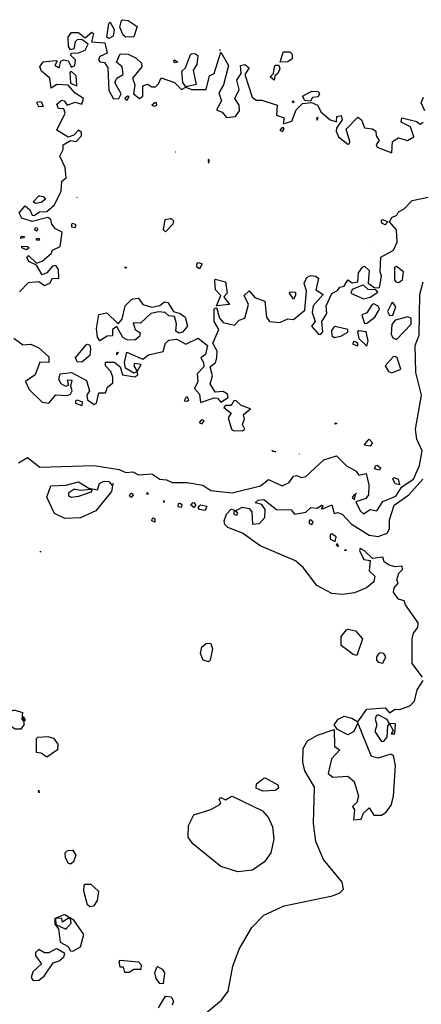
# Model space of a CAD drawing. Extents: x 525590 to 526505, y 3538777 to 3539763.
# Drawn here: x 526324 to 526364, y 3539179 to 3539277 of the extents above; entities that cross this region are included whole.
import ezdxf

# ---------------------------------------------------------------- set-up
doc = ezdxf.new("R2010")
doc.units = 0

msp = doc.modelspace()

# ---------------------------------------------------------------- linework, layer by layer
at = {"layer": 'Contours'}
for points in [[(526332.718, 3539276.538, 292), (526333.13, 3539275.839, 292), (526333.025, 3539275.165, 292), (526332.605, 3539274.938, 292), (526332.4, 3539275.053, 292), (526332.605, 3539276.421, 292), (526332.718, 3539276.538, 292)], [(526333.954, 3539276.797, 292), (526334.515, 3539276.719, 292), (526335.414, 3539276.127, 292), (526335.077, 3539275.099, 292), (526334.291, 3539275.07, 292), (526334.025, 3539275.278, 292), (526333.679, 3539276.064, 292), (526333.841, 3539276.713, 292), (526333.954, 3539276.797, 292)], [(526323.729, 3539249.794, 292), (526324.628, 3539250.74, 292), (526325.639, 3539250.821, 292), (526326.201, 3539250.417, 292), (526326.741, 3539250.672, 292), (526326.987, 3539251.161, 292), (526327.641, 3539251.121, 292), (526327.59, 3539252.02, 292), (526327.325, 3539252.401, 292), (526326.987, 3539252.356, 292), (526326.426, 3539251.674, 292), (526325.976, 3539251.473, 292), (526325.415, 3539252.454, 292), (526324.66, 3539252.807, 292), (526324.456, 3539253.256, 292), (526324.628, 3539253.391, 292), (526325.415, 3539252.654, 292), (526325.976, 3539252.858, 292), (526326.858, 3539253.593, 292), (526326.987, 3539253.951, 292), (526327.774, 3539254.304, 292), (526327.965, 3539255.728, 292), (526327.283, 3539256.065, 292), (526326.926, 3539256.514, 292), (526326.822, 3539256.964, 292), (526326.538, 3539257.183, 292), (526324.965, 3539256.794, 292), (526323.954, 3539257.11, 292), (526323.69, 3539257.638, 292), (526324.291, 3539258.325, 292), (526324.74, 3539257.949, 292), (526324.991, 3539257.413, 292), (526325.19, 3539257.382, 292), (526325.713, 3539257.75, 292), (526326.426, 3539257.786, 292), (526327.185, 3539258.424, 292), (526327.844, 3539259.773, 292), (526327.936, 3539260.784, 292), (526328.342, 3539261.121, 292), (526328.243, 3539262.132, 292), (526327.73, 3539263.256, 292), (526328.07, 3539263.93, 292), (526328.051, 3539264.379, 292), (526328.785, 3539264.811, 292), (526329.347, 3539264.708, 292), (526329.888, 3539265.278, 292), (526329.89, 3539265.615, 292), (526329.581, 3539265.84, 292), (526329.122, 3539265.337, 292), (526328.56, 3539265.154, 292), (526327.437, 3539265.838, 292), (526328.271, 3539267.525, 292), (526328.111, 3539267.944, 292), (526327.587, 3539267.975, 292), (526327.421, 3539268.424, 292), (526327.886, 3539268.819, 292), (526328.155, 3539268.761, 292), (526328.448, 3539268.335, 292), (526329.235, 3539268.601, 292), (526329.909, 3539268.434, 292), (526330.077, 3539268.986, 292), (526329.235, 3539269.519, 292), (526328.56, 3539270.319, 292), (526327.437, 3539270.371, 292), (526326.875, 3539270.02, 292), (526326.736, 3539271.008, 292), (526325.902, 3539271.682, 292), (526325.728, 3539272.132, 292), (526326.089, 3539272.603, 292), (526327.325, 3539272.754, 292), (526327.461, 3539272.694, 292), (526327.246, 3539272.244, 292), (526327.662, 3539272.028, 292), (526327.841, 3539272.694, 292), (526328.111, 3539272.806, 292), (526328.56, 3539272.701, 292), (526328.898, 3539272.097, 292), (526329.21, 3539272.244, 292), (526329.28, 3539272.806, 292), (526328.818, 3539273.255, 292), (526328.839, 3539273.48, 292), (526329.572, 3539273.497, 292), (526330.246, 3539273.764, 292), (526330.548, 3539274.379, 292), (526329.909, 3539274.849, 292), (526329.459, 3539274.789, 292), (526329.251, 3539274.604, 292), (526329.122, 3539273.891, 292), (526328.785, 3539273.818, 292), (526328.594, 3539274.154, 292), (526328.571, 3539275.053, 292), (526328.898, 3539275.526, 292), (526329.572, 3539275.538, 292), (526330.246, 3539275.003, 292), (526330.92, 3539275.576, 292), (526331.081, 3539275.39, 292), (526330.869, 3539274.604, 292), (526332.195, 3539274.491, 292), (526332.417, 3539273.48, 292), (526331.706, 3539273.159, 292), (526331.571, 3539272.806, 292), (526331.706, 3539272.614, 292), (526332.156, 3539272.553, 292), (526332.501, 3539272.019, 292), (526332.587, 3539269.772, 292), (526333.055, 3539268.959, 292), (526333.574, 3539268.986, 292), (526333.826, 3539269.435, 292), (526333.179, 3539270.559, 292), (526333.392, 3539271.001, 292), (526334.028, 3539271.345, 292), (526333.913, 3539272.132, 292), (526333.365, 3539272.581, 292), (526333.729, 3539273.404, 292), (526334.515, 3539273.369, 292), (526335.302, 3539272.994, 292), (526335.839, 3539272.469, 292), (526335.877, 3539272.132, 292), (526334.929, 3539271.008, 292), (526335.163, 3539270.334, 292), (526335.047, 3539269.435, 292), (526335.639, 3539268.967, 292), (526335.961, 3539269.21, 292), (526335.979, 3539270.222, 292), (526336.425, 3539270.41, 292), (526336.875, 3539270.142, 292), (526337.212, 3539270.154, 292), (526337.54, 3539270.446, 292), (526337.774, 3539271.034, 292), (526339.122, 3539270.558, 292), (526339.796, 3539269.884, 292), (526340.246, 3539270.104, 292), (526340.807, 3539269.884, 292), (526342.268, 3539269.884, 292), (526342.583, 3539271.233, 292), (526343.061, 3539271.458, 292), (526343.729, 3539273.577, 292), (526344.493, 3539272.244, 292), (526343.964, 3539270.334, 292), (526343.514, 3539269.548, 292), (526343.79, 3539268.761, 292), (526343.289, 3539267.862, 292), (526343.841, 3539267.612, 292), (526344.29, 3539267.094, 292), (526345.186, 3539267.188, 292), (526345.553, 3539267.75, 292), (526345.523, 3539268.312, 292), (526345.119, 3539268.986, 292), (526345.549, 3539269.885, 292), (526345.298, 3539270.783, 292), (526345.725, 3539271.458, 292), (526345.671, 3539272.244, 292), (526346.088, 3539272.357, 292), (526346.525, 3539272.019, 292), (526346.109, 3539271.345, 292), (526346.825, 3539269.098, 292), (526347.212, 3539268.811, 292), (526347.773, 3539268.828, 292), (526349.32, 3539268.312, 292), (526349.234, 3539267.317, 292), (526350.004, 3539267.076, 292), (526349.908, 3539266.474, 292), (526350.768, 3539266.739, 292), (526351.198, 3539267.862, 292), (526351.818, 3539268.488, 292), (526352.717, 3539268.591, 292), (526353.329, 3539268.312, 292), (526353.688, 3539267.637, 292), (526354.582, 3539266.851, 292), (526355.189, 3539266.67, 292), (526355.247, 3539267.188, 292), (526355.664, 3539267.3, 292), (526355.75, 3539266.851, 292), (526355.189, 3539266.027, 292), (526355.162, 3539265.727, 292), (526355.414, 3539265.166, 292), (526356.312, 3539264.439, 292), (526356.507, 3539264.492, 292), (526356.511, 3539264.716, 292), (526356.16, 3539265.952, 292), (526357.324, 3539267.128, 292), (526357.684, 3539266.851, 292), (526357.998, 3539266.083, 292), (526358.784, 3539265.961, 292), (526359.093, 3539265.727, 292), (526359.137, 3539265.278, 292), (526359.428, 3539264.829, 292), (526359.146, 3539264.379, 292), (526359.234, 3539264.154, 292), (526360.694, 3539263.593, 292), (526360.771, 3539264.716, 292), (526361.368, 3539265.091, 292), (526362.267, 3539264.83, 292), (526362.888, 3539265.166, 292), (526362.565, 3539266.177, 292), (526361.614, 3539266.626, 292), (526361.687, 3539267.076, 292), (526363.166, 3539266.687, 292), (526363.503, 3539266.442, 292), (526363.795, 3539266.626, 292)], [(526343.616, 3539273.837, 292), (526343.612, 3539273.705, 292)], [(526350.02, 3539273.607, 292), (526350.582, 3539273.594, 292), (526350.814, 3539273.368, 292), (526350.789, 3539272.918, 292), (526350.358, 3539272.617, 292), (526349.611, 3539272.581, 292), (526349.908, 3539273.576, 292), (526350.02, 3539273.607, 292)], [(526339.122, 3539272.823, 292), (526339.436, 3539272.581, 292), (526339.122, 3539272.513, 292), (526339.01, 3539272.715, 292), (526339.122, 3539272.823, 292)], [(526340.807, 3539273.399, 292), (526341.144, 3539273.443, 292), (526341.43, 3539273.255, 292), (526341.323, 3539272.356, 292), (526340.963, 3539271.795, 292), (526341.257, 3539270.374, 292), (526340.246, 3539270.138, 292), (526339.951, 3539270.559, 292), (526339.847, 3539271.682, 292), (526340.196, 3539272.019, 292), (526340.695, 3539273.329, 292), (526340.807, 3539273.399, 292)], [(526328.718, 3539271.57, 292), (526328.785, 3539270.508, 292), (526329.432, 3539270.222, 292), (526329.356, 3539271.233, 292), (526328.898, 3539271.671, 292), (526328.718, 3539271.57, 292)], [(526349.122, 3539272.279, 292), (526349.459, 3539272.287, 292), (526349.574, 3539271.907, 292), (526349.38, 3539271.458, 292), (526349.072, 3539271.233, 292), (526349.02, 3539270.783, 292), (526348.615, 3539271.121, 292), (526348.934, 3539271.458, 292), (526349.029, 3539272.132, 292), (526349.122, 3539272.279, 292)], [(526352.717, 3539269.7, 292), (526353.391, 3539269.674, 292), (526353.511, 3539269.435, 292), (526353.391, 3539269.148, 292), (526352.829, 3539269.077, 292), (526352.605, 3539268.719, 292), (526352.043, 3539268.792, 292), (526351.838, 3539269.21, 292), (526352.605, 3539269.63, 292), (526352.717, 3539269.7, 292)], [(526325.527, 3539268.665, 292), (526325.864, 3539268.676, 292), (526326.066, 3539268.199, 292), (526325.639, 3539268.156, 292), (526325.439, 3539268.536, 292), (526325.527, 3539268.665, 292)], [(526334.463, 3539269.21, 292), (526334.175, 3539268.986, 292), (526334.403, 3539268.809, 292), (526334.628, 3539269.192, 292), (526334.463, 3539269.21, 292)], [(526350.807, 3539268.678, 292), (526350.919, 3539268.754, 292), (526350.919, 3539268.564, 292), (526350.807, 3539268.678, 292)], [(526363.965, 3539267.75, 292), (526363.611, 3539268.536, 292), (526363.84, 3539269.125, 292)], [(526337.151, 3539268.536, 292), (526336.849, 3539268.312, 292), (526337.1, 3539268.209, 292), (526337.349, 3539268.312, 292), (526337.324, 3539268.547, 292), (526337.151, 3539268.536, 292)], [(526353.212, 3539267.076, 292), (526353.279, 3539266.833, 292), (526353.391, 3539267.081, 292), (526353.212, 3539267.076, 292)], [(526349.776, 3539266.065, 292), (526349.59, 3539265.84, 292), (526349.796, 3539265.712, 292), (526349.992, 3539265.952, 292), (526349.908, 3539266.094, 292), (526349.776, 3539266.065, 292)], [(526339.23, 3539263.705, 292), (526339.234, 3539263.702, 292)], [(526342.446, 3539262.919, 292), (526342.493, 3539262.581, 292), (526342.605, 3539262.857, 292), (526342.446, 3539262.919, 292)], [(526323.167, 3539245.192, 291.5), (526324.066, 3539244.532, 291.5), (526324.842, 3539244.605, 291.5), (526325.639, 3539244.252, 291.5), (526326.623, 3539243.369, 291.5), (526326.62, 3539242.807, 291.5), (526325.752, 3539242.82, 291.5), (526325.293, 3539241.571, 291.5), (526324.325, 3539240.897, 291.5), (526324.683, 3539240.11, 291.5), (526325.976, 3539238.857, 291.5), (526326.65, 3539238.771, 291.5), (526327.325, 3539239.587, 291.5), (526328.448, 3539239.523, 291.5), (526328.775, 3539239.661, 291.5), (526328.951, 3539239.998, 291.5), (526328.829, 3539240.447, 291.5), (526328.938, 3539241.009, 291.5), (526328.448, 3539241.052, 291.5), (526328.6, 3539240.56, 291.5), (526328.336, 3539240.415, 291.5), (526327.847, 3539240.672, 291.5), (526327.64, 3539241.121, 291.5), (526327.774, 3539241.685, 291.5), (526328.898, 3539241.806, 291.5), (526330.368, 3539241.009, 291.5), (526330.687, 3539239.998, 291.5), (526330.419, 3539239.548, 291.5), (526330.464, 3539239.099, 291.5), (526331.145, 3539238.643, 291.5), (526331.373, 3539238.762, 291.5), (526331.592, 3539239.773, 291.5), (526332.268, 3539239.774, 291.5), (526332.474, 3539240.335, 291.5), (526332.996, 3539240.784, 291.5), (526332.999, 3539241.346, 291.5), (526332.797, 3539241.908, 291.5), (526332.25, 3539242.47, 291.5), (526332.268, 3539242.815, 291.5), (526333.167, 3539242.842, 291.5), (526333.729, 3539242.348, 291.5), (526333.954, 3539241.567, 291.5), (526335.189, 3539241.365, 291.5), (526335.458, 3539241.571, 291.5), (526335.416, 3539241.908, 291.5), (526335.79, 3539242.582, 291.5), (526335.147, 3539242.694, 291.5), (526335.091, 3539242.47, 291.5), (526335.405, 3539241.908, 291.5), (526335.077, 3539241.729, 291.5), (526334.253, 3539242.245, 291.5), (526334.155, 3539242.807, 291.5), (526334.372, 3539243.818, 291.5), (526335.976, 3539243.127, 291.5), (526336.538, 3539243.567, 291.5), (526337.998, 3539243.868, 291.5), (526338.237, 3539244.717, 291.5), (526338.56, 3539245.009, 291.5), (526339.347, 3539245.116, 291.5), (526340.246, 3539244.607, 291.5), (526341.481, 3539245.222, 291.5), (526342.382, 3539244.492, 291.5), (526342.186, 3539243.593, 291.5), (526341.732, 3539243.256, 291.5), (526341.99, 3539242.807, 291.5), (526342.011, 3539242.357, 291.5), (526341.375, 3539241.683, 291.5), (526341.441, 3539240.897, 291.5), (526341.11, 3539240.223, 291.5), (526341.587, 3539239.661, 291.5), (526341.706, 3539238.839, 291.5), (526343.054, 3539239.293, 291.5), (526343.391, 3539239.25, 291.5), (526343.729, 3539238.851, 291.5), (526344.446, 3539239.324, 291.5), (526344.38, 3539239.661, 291.5), (526343.953, 3539239.912, 291.5), (526343.167, 3539239.865, 291.5), (526342.648, 3539240.672, 291.5), (526342.89, 3539241.459, 291.5), (526342.648, 3539242.357, 291.5), (526343.186, 3539242.807, 291.5), (526343.319, 3539243.256, 291.5), (526343.354, 3539243.93, 291.5), (526342.916, 3539244.717, 291.5), (526343.505, 3539246.065, 291.5), (526343.065, 3539246.852, 291.5), (526343.054, 3539248.11, 291.5), (526343.279, 3539248.237, 291.5), (526343.568, 3539247.189, 291.5), (526343.953, 3539246.749, 291.5), (526345.077, 3539246.484, 291.5), (526345.526, 3539246.99, 291.5), (526346.098, 3539247.189, 291.5), (526346.474, 3539248.537, 291.5), (526346.04, 3539249.436, 291.5), (526346.537, 3539249.892, 291.5), (526347.099, 3539249.249, 291.5), (526348.078, 3539248.874, 291.5), (526348.263, 3539247.301, 291.5), (526348.56, 3539246.851, 291.5), (526349.571, 3539246.75, 291.5), (526350.358, 3539247.132, 291.5), (526350.919, 3539247.066, 291.5), (526352.065, 3539247.975, 291.5), (526352.218, 3539249.885, 291.5), (526351.985, 3539250.672, 291.5), (526352.266, 3539251.234, 291.5), (526352.605, 3539251.409, 291.5), (526353.166, 3539251.371, 291.5), (526353.43, 3539251.121, 291.5), (526353.165, 3539249.998, 291.5), (526353.863, 3539249.548, 291.5), (526352.871, 3539248.425, 291.5), (526352.771, 3539247.75, 291.5), (526353.089, 3539246.852, 291.5), (526352.716, 3539246.402, 291.5), (526353.403, 3539245.616, 291.5), (526353.616, 3539245.578, 291.5), (526353.837, 3539245.84, 291.5), (526353.749, 3539246.852, 291.5), (526354.256, 3539247.638, 291.5), (526354.185, 3539248.425, 291.5), (526354.739, 3539249.623, 291.5), (526355.301, 3539249.934, 291.5), (526355.526, 3539250.282, 291.5), (526355.975, 3539250.359, 291.5), (526356.312, 3539250.977, 291.5), (526356.762, 3539250.701, 291.5), (526357.314, 3539250.784, 291.5), (526357.398, 3539251.683, 291.5), (526357.773, 3539252.266, 291.5), (526357.998, 3539252.35, 291.5), (526358.444, 3539251.908, 291.5), (526358.332, 3539250.672, 291.5), (526359.009, 3539250.196, 291.5), (526359.458, 3539250.229, 291.5), (526359.682, 3539251.346, 291.5), (526359.534, 3539251.795, 291.5), (526359.595, 3539253.256, 291.5), (526360.865, 3539253.93, 291.5), (526361.241, 3539254.717, 291.5), (526361.15, 3539255.952, 291.5), (526360.471, 3539256.739, 291.5), (526360.683, 3539257.188, 291.5), (526361.209, 3539257.413, 291.5), (526361.371, 3539257.75, 291.5), (526361.93, 3539258.02, 291.5), (526362.717, 3539258.865, 291.5), (526364.29, 3539259.191, 291.5)], [(526325.752, 3539259.341, 292), (526326.089, 3539259.269, 292), (526326.302, 3539258.986, 292), (526325.864, 3539258.679, 292), (526325.302, 3539258.577, 292), (526325.077, 3539258.734, 292), (526325.639, 3539259.313, 292), (526325.752, 3539259.341, 292)], [(526329.419, 3539259.211, 292), (526329.459, 3539259.168, 292)], [(526338.785, 3539257.079, 291.5), (526339, 3539256.851, 291.5), (526338.946, 3539256.514, 291.5), (526338.223, 3539255.759, 291.5), (526338.034, 3539255.952, 291.5), (526338.182, 3539256.964, 291.5), (526338.673, 3539257.073, 291.5), (526338.785, 3539257.079, 291.5)], [(526359.795, 3539256.983, 291.5), (526360.291, 3539256.739, 291.5), (526360.02, 3539256.45, 291.5), (526359.697, 3539256.627, 291.5), (526359.683, 3539256.923, 291.5), (526359.795, 3539256.983, 291.5)], [(526325.415, 3539256.188, 292), (526325.545, 3539255.952, 292), (526325.415, 3539255.825, 292), (526325.214, 3539255.952, 292), (526325.302, 3539256.146, 292), (526325.415, 3539256.188, 292)], [(526328.89, 3539256.514, 292), (526328.898, 3539256.253, 292), (526329.242, 3539256.177, 292), (526329.347, 3539256.452, 292), (526329.01, 3539256.586, 292), (526328.89, 3539256.514, 292)], [(526323.954, 3539255.327, 292), (526324.203, 3539255.278, 292), (526324.128, 3539255.166, 292), (526323.842, 3539255.103, 292), (526323.842, 3539255.234, 292), (526323.954, 3539255.327, 292)], [(526325.415, 3539255.087, 292), (526325.639, 3539255.133, 292), (526325.71, 3539254.941, 292), (526325.404, 3539254.941, 292), (526325.415, 3539255.087, 292)], [(526323.954, 3539254.317, 292), (526324.516, 3539254.314, 292), (526324.675, 3539254.155, 292), (526324.403, 3539253.981, 292), (526323.947, 3539254.155, 292), (526323.954, 3539254.317, 292)], [(526358.672, 3539254.494, 291.5), (526358.679, 3539254.492, 291.5)], [(526334.178, 3539252.261, 291.5), (526334.344, 3539252.245, 291.5), (526334.243, 3539252.132, 291.5), (526334.178, 3539252.261, 291.5)], [(526341.481, 3539252.725, 291.5), (526341.86, 3539252.582, 291.5), (526341.594, 3539252.091, 291.5), (526341.331, 3539252.245, 291.5), (526341.369, 3539252.645, 291.5), (526341.481, 3539252.725, 291.5)], [(526360.955, 3539252.245, 291.5), (526360.976, 3539251.009, 291.5), (526361.097, 3539250.784, 291.5), (526361.368, 3539250.736, 291.5), (526361.762, 3539251.009, 291.5), (526361.851, 3539251.795, 291.5), (526361.144, 3539252.321, 291.5), (526360.955, 3539252.245, 291.5)], [(526323.617, 3539232.838, 291), (526324.516, 3539233.36, 291), (526325.752, 3539232.403, 291), (526331.145, 3539232.563, 291), (526333.616, 3539232.164, 291), (526334.291, 3539231.887, 291), (526334.965, 3539231.958, 291), (526335.527, 3539231.645, 291), (526336.875, 3539231.738, 291), (526337.661, 3539231.22, 291), (526338.335, 3539231.166, 291), (526338.897, 3539230.902, 291), (526340.358, 3539230.882, 291), (526341.931, 3539230.615, 291), (526342.717, 3539230.108, 291), (526344.852, 3539229.849, 291), (526347.643, 3539230.56, 291), (526348.447, 3539231.203, 291), (526349.796, 3539230.568, 291), (526350.494, 3539230.897, 291), (526350.919, 3539231.53, 291), (526351.256, 3539231.579, 291), (526351.706, 3539231.376, 291), (526352.155, 3539231.487, 291), (526353.953, 3539233.128, 291), (526355.189, 3539233.521, 291), (526356.2, 3539232.551, 291), (526357.15, 3539232.021, 291), (526357.436, 3539231.628, 291), (526358.137, 3539231.796, 291), (526358.407, 3539230.672, 291), (526358.372, 3539229.661, 291), (526358.11, 3539229.306, 291), (526357.126, 3539228.987, 291), (526357.548, 3539228.08, 291), (526357.885, 3539227.795, 291), (526358.56, 3539228.197, 291), (526359.223, 3539228.088, 291), (526359.795, 3539229.004, 291), (526361.099, 3539229.549, 291), (526361.703, 3539230.448, 291), (526362.849, 3539231.234, 291), (526363.434, 3539232.582, 291), (526363.714, 3539234.043, 291), (526363.166, 3539235.199, 291), (526363.062, 3539236.178, 291), (526363.63, 3539239.548, 291), (526363.084, 3539241.796, 291), (526363.002, 3539244.492, 291), (526363.399, 3539245.503, 291), (526363.462, 3539249.548, 291), (526363.799, 3539250.784, 291)], [(526343.167, 3539251.066, 291.5), (526344.166, 3539250.784, 291.5), (526344.361, 3539249.661, 291.5), (526344.03, 3539249.323, 291.5), (526344.564, 3539248.537, 291.5), (526343.293, 3539248.425, 291.5), (526343.707, 3539249.436, 291.5), (526343.184, 3539249.998, 291.5), (526343.108, 3539250.896, 291.5), (526343.167, 3539251.066, 291.5)], [(526357.715, 3539250.447, 291.5), (526356.762, 3539250.035, 291.5), (526356.614, 3539249.661, 291.5), (526357.885, 3539249.12, 291.5), (526358.56, 3539249.263, 291.5), (526359.318, 3539249.773, 291.5), (526359.121, 3539250.016, 291.5), (526358.335, 3539250.037, 291.5), (526357.885, 3539250.451, 291.5), (526357.715, 3539250.447, 291.5)], [(526334.965, 3539249.111, 291.5), (526335.527, 3539249.161, 291.5), (526335.976, 3539248.549, 291.5), (526336.875, 3539248.271, 291.5), (526337.661, 3539248.453, 291.5), (526338.111, 3539248.798, 291.5), (526338.448, 3539248.754, 291.5), (526339.01, 3539247.855, 291.5), (526339.684, 3539247.667, 291.5), (526340.164, 3539247.301, 291.5), (526340.402, 3539246.402, 291.5), (526339.908, 3539245.786, 291.5), (526339.571, 3539245.698, 291.5), (526339.234, 3539245.907, 291.5), (526339.311, 3539246.627, 291.5), (526339.122, 3539247.37, 291.5), (526338.56, 3539247.408, 291.5), (526338.173, 3539247.75, 291.5), (526337.549, 3539247.831, 291.5), (526336.762, 3539247.642, 291.5), (526335.751, 3539246.679, 291.5), (526335.001, 3539246.739, 291.5), (526335.198, 3539246.065, 291.5), (526335.708, 3539245.728, 291.5), (526335.639, 3539245.36, 291.5), (526335.189, 3539245.007, 291.5), (526334.403, 3539245.046, 291.5), (526333.983, 3539245.279, 291.5), (526333.392, 3539246.35, 291.5), (526332.952, 3539246.065, 291.5), (526332.942, 3539245.45, 291.5), (526332.417, 3539245.391, 291.5), (526331.706, 3539244.944, 291.5), (526331.482, 3539245.302, 291.5), (526331.383, 3539246.178, 291.5), (526331.594, 3539247.553, 291.5), (526332.381, 3539247.712, 291.5), (526333.504, 3539246.637, 291.5), (526333.902, 3539247.076, 291.5), (526334.218, 3539248.425, 291.5), (526334.852, 3539249.026, 291.5), (526334.965, 3539249.111, 291.5)], [(526350.582, 3539249.798, 291.5), (526351.121, 3539249.773, 291.5), (526351.126, 3539249.436, 291.5), (526350.919, 3539249.071, 291.5), (526350.525, 3539249.661, 291.5), (526350.582, 3539249.798, 291.5)], [(526358.759, 3539248.537, 291.5), (526358.222, 3539247.727, 291.5), (526357.716, 3539247.526, 291.5), (526357.998, 3539246.653, 291.5), (526358.222, 3539246.685, 291.5), (526359.021, 3539247.301, 291.5), (526359.483, 3539248.088, 291.5), (526359.346, 3539248.391, 291.5), (526358.897, 3539248.609, 291.5), (526358.759, 3539248.537, 291.5)], [(526360.669, 3539248.649, 291.5), (526360.267, 3539247.863, 291.5), (526360.47, 3539247.443, 291.5), (526360.807, 3539247.475, 291.5), (526361.083, 3539248.312, 291.5), (526360.807, 3539248.749, 291.5), (526360.669, 3539248.649, 291.5)], [(526362.143, 3539247.301, 291.5), (526361.031, 3539247.001, 291.5), (526360.694, 3539246.552, 291.5), (526360.625, 3539245.616, 291.5), (526360.807, 3539245.256, 291.5), (526361.144, 3539245.085, 291.5), (526362.604, 3539246.596, 291.5), (526362.604, 3539247.186, 291.5), (526362.267, 3539247.327, 291.5), (526362.143, 3539247.301, 291.5)], [(526354.941, 3539246.29, 291.5), (526354.694, 3539245.953, 291.5), (526354.739, 3539245.476, 291.5), (526354.964, 3539245.27, 291.5), (526355.638, 3539245.419, 291.5), (526356.312, 3539245.798, 291.5), (526356.312, 3539246.054, 291.5), (526355.076, 3539246.353, 291.5), (526354.941, 3539246.29, 291.5)], [(526357.271, 3539245.84, 291.5), (526357.431, 3539245.166, 291.5), (526358.222, 3539244.41, 291.5), (526358.35, 3539244.942, 291.5), (526358.16, 3539245.84, 291.5), (526357.436, 3539245.929, 291.5), (526357.271, 3539245.84, 291.5)], [(526330.471, 3539244.613, 291.5), (526330.695, 3539244.497, 291.5), (526330.777, 3539244.155, 291.5), (526330.695, 3539243.481, 291.5), (526329.909, 3539242.834, 291.5), (526329.459, 3539242.852, 291.5), (526329.294, 3539243.256, 291.5), (526330.358, 3539244.556, 291.5), (526330.471, 3539244.613, 291.5)], [(526356.863, 3539244.829, 291.5), (526356.816, 3539244.605, 291.5), (526357.324, 3539244.448, 291.5), (526357.314, 3539244.717, 291.5), (526356.987, 3539244.861, 291.5), (526356.863, 3539244.829, 291.5)], [(526333.504, 3539243.82, 291.5), (526333.392, 3539243.557, 291.5), (526333.392, 3539243.779, 291.5), (526333.504, 3539243.82, 291.5)], [(526360.822, 3539243.369, 291.5), (526360.048, 3539242.47, 291.5), (526360.357, 3539241.903, 291.5), (526360.694, 3539241.772, 291.5), (526361.577, 3539242.133, 291.5), (526361.221, 3539243.256, 291.5), (526361.031, 3539243.389, 291.5), (526360.822, 3539243.369, 291.5)], [(526340.227, 3539239.324, 291.5), (526340.09, 3539238.987, 291.5), (526340.358, 3539238.942, 291.5), (526340.522, 3539239.099, 291.5), (526340.358, 3539239.379, 291.5), (526340.227, 3539239.324, 291.5)], [(526329.276, 3539238.987, 291.5), (526329.275, 3539238.762, 291.5), (526329.909, 3539238.523, 291.5), (526330.001, 3539238.874, 291.5), (526329.459, 3539239.045, 291.5), (526329.276, 3539238.987, 291.5)], [(526345.011, 3539238.987, 291.5), (526344.757, 3539238.537, 291.5), (526344.178, 3539238.544, 291.5), (526344.009, 3539238.313, 291.5), (526344.745, 3539237.751, 291.5), (526344.446, 3539237.301, 291.5), (526344.771, 3539236.178, 291.5), (526344.964, 3539236.035, 291.5), (526345.863, 3539236.022, 291.5), (526346.099, 3539236.178, 291.5), (526345.874, 3539236.627, 291.5), (526346.082, 3539237.189, 291.5), (526345.972, 3539237.638, 291.5), (526346.647, 3539238.2, 291.5), (526345.751, 3539238.529, 291.5), (526345.189, 3539239.037, 291.5), (526345.011, 3539238.987, 291.5)], [(526341.775, 3539237.077, 291.5), (526341.58, 3539236.852, 291.5), (526341.818, 3539236.7, 291.5), (526342.048, 3539236.964, 291.5), (526341.931, 3539237.122, 291.5), (526341.775, 3539237.077, 291.5)], [(526355.076, 3539236.794, 291), (526355.242, 3539236.74, 291), (526355.076, 3539236.676, 291), (526355.076, 3539236.794, 291)], [(526358.447, 3539235.174, 291), (526358.767, 3539234.83, 291), (526358.56, 3539234.497, 291), (526357.959, 3539234.605, 291), (526358.335, 3539235.104, 291), (526358.447, 3539235.174, 291)], [(526348.785, 3539234.064, 291), (526349.193, 3539233.931, 291), (526348.897, 3539233.965, 291), (526348.785, 3539234.064, 291)], [(526351.481, 3539233.722, 291), (526351.503, 3539233.706, 291)], [(526359.234, 3539232.598, 291), (526359.581, 3539232.358, 291), (526359.458, 3539232.105, 291), (526358.985, 3539232.245, 291), (526359.121, 3539232.578, 291), (526359.234, 3539232.598, 291)], [(526332.156, 3539231.026, 290.5), (526332.605, 3539230.998, 290.5), (526332.964, 3539230.56, 290.5), (526332.87, 3539229.998, 290.5), (526331.294, 3539228.088, 290.5), (526329.796, 3539227.401, 290.5), (526328.223, 3539227.324, 290.5), (526327.212, 3539227.807, 290.5), (526326.429, 3539229.436, 290.5), (526326.835, 3539230.56, 290.5), (526328.336, 3539230.623, 290.5), (526329.572, 3539230.954, 290.5), (526330.603, 3539230.335, 290.5), (526331.482, 3539230.162, 290.5), (526331.659, 3539230.785, 290.5), (526332.044, 3539231.002, 290.5), (526332.156, 3539231.026, 290.5)], [(526332.924, 3539230.785, 291), (526333.055, 3539230.71, 291)], [(526363.74, 3539211.572, 290.5), (526362.712, 3539212.92, 290.5), (526362.702, 3539215.392, 290.5), (526362.859, 3539215.954, 290.5), (526363.283, 3539216.516, 290.5), (526363.311, 3539216.965, 290.5), (526362.043, 3539218.745, 290.5), (526361.93, 3539219.144, 290.5), (526361.368, 3539219.326, 290.5), (526360.871, 3539219.999, 290.5), (526360.932, 3539220.448, 290.5), (526361.321, 3539220.897, 290.5), (526361.192, 3539221.234, 290.5), (526361.399, 3539221.909, 290.5), (526361.755, 3539222.246, 290.5), (526361.709, 3539222.583, 290.5), (526361.031, 3539222.515, 290.5), (526360.418, 3539222.695, 290.5), (526359.927, 3539223.032, 290.5), (526359.795, 3539223.483, 290.5), (526358.784, 3539223.343, 290.5), (526357.998, 3539224.115, 290.5), (526357.548, 3539224.327, 290.5), (526357.482, 3539224.156, 290.5), (526357.932, 3539223.257, 290.5), (526358.541, 3539223.145, 290.5), (526358.441, 3539222.133, 290.5), (526359.009, 3539221.59, 290.5), (526358.897, 3539221.045, 290.5), (526358.185, 3539220.448, 290.5), (526356.987, 3539219.957, 290.5), (526355.751, 3539219.769, 290.5), (526354.739, 3539219.87, 290.5), (526353.253, 3539220.673, 290.5), (526351.896, 3539222.47, 290.5), (526351.144, 3539223.136, 290.5), (526347.626, 3539224.605, 290.5), (526345.863, 3539225.877, 290.5), (526344.403, 3539226.423, 290.5), (526344.097, 3539226.74, 290.5), (526344.048, 3539227.077, 290.5), (526344.28, 3539227.751, 290.5), (526344.74, 3539228.231, 290.5), (526345.189, 3539228.11, 290.5), (526345.863, 3539228.445, 290.5), (526346.531, 3539228.313, 290.5), (526346.809, 3539227.976, 290.5), (526346.875, 3539226.764, 290.5), (526347.549, 3539226.829, 290.5), (526348.08, 3539227.414, 290.5), (526348.102, 3539228.201, 290.5), (526347.773, 3539228.717, 290.5), (526347.131, 3539228.875, 290.5), (526347.436, 3539229.139, 290.5), (526347.998, 3539229.199, 290.5), (526349.234, 3539228.221, 290.5), (526350.695, 3539228.168, 290.5), (526351.032, 3539227.735, 290.5), (526352.155, 3539227.961, 290.5), (526352.658, 3539228.425, 290.5), (526353.279, 3539228.355, 290.5), (526353.728, 3539228.633, 290.5), (526353.877, 3539228.538, 290.5), (526353.68, 3539228.313, 290.5), (526353.841, 3539228.294, 290.5), (526354.739, 3539228.666, 290.5), (526354.964, 3539227.815, 290.5), (526355.301, 3539227.903, 290.5), (526355.753, 3539227.751, 290.5), (526356.649, 3539226.779, 290.5), (526358.447, 3539225.655, 290.5), (526359.346, 3539225.531, 290.5), (526360.245, 3539225.873, 290.5), (526360.467, 3539226.29, 290.5), (526360.474, 3539227.189, 290.5), (526360.939, 3539228.65, 290.5), (526362.38, 3539229.682, 290.5), (526363.759, 3539231.234, 290.5)], [(526360.919, 3539231.387, 291), (526361.318, 3539231.234, 291), (526361.473, 3539230.672, 291), (526361.031, 3539230.772, 291), (526360.807, 3539231.244, 291), (526360.919, 3539231.387, 291)], [(526329.235, 3539230.242, 290), (526329.796, 3539230.118, 290), (526330.808, 3539230.236, 290), (526330.922, 3539230.111, 290), (526330.808, 3539229.921, 290), (526329.572, 3539229.491, 290), (526328.898, 3539229.4, 290), (526328.612, 3539229.549, 290), (526328.607, 3539229.886, 290), (526329.122, 3539230.214, 290), (526329.235, 3539230.242, 290)], [(526334.737, 3539229.774, 291), (526334.616, 3539229.549, 291), (526334.874, 3539229.436, 291), (526335.057, 3539229.661, 291), (526334.852, 3539229.794, 291), (526334.737, 3539229.774, 291)], [(526336.392, 3539229.886, 291), (526336.34, 3539229.774, 291), (526336.538, 3539229.775, 291), (526336.392, 3539229.886, 291)], [(526356.958, 3539229.661, 291), (526356.762, 3539229.393, 291), (526356.987, 3539229.198, 291), (526357.09, 3539229.661, 291), (526356.958, 3539229.661, 291)], [(526357.084, 3539229.774, 291), (526357.211, 3539229.824, 291)], [(526338.085, 3539229.099, 291), (526337.993, 3539228.987, 291), (526338.12, 3539228.987, 291), (526338.085, 3539229.099, 291)], [(526339.475, 3539228.762, 291), (526339.459, 3539228.496, 291), (526339.796, 3539228.451, 291), (526339.877, 3539228.65, 291), (526339.684, 3539228.808, 291), (526339.475, 3539228.762, 291)], [(526341.032, 3539228.89, 290.5), (526341.238, 3539228.65, 290.5), (526341.032, 3539228.413, 290.5), (526340.741, 3539228.65, 290.5), (526340.92, 3539228.871, 290.5), (526341.032, 3539228.89, 290.5)], [(526341.706, 3539228.661, 290.5), (526342.311, 3539228.538, 290.5), (526342.156, 3539228.116, 290.5), (526341.583, 3539228.201, 290.5), (526341.459, 3539228.425, 290.5), (526341.594, 3539228.587, 290.5), (526341.706, 3539228.661, 290.5)], [(526345.023, 3539227.976, 290.5), (526344.991, 3539227.751, 290.5), (526345.302, 3539227.639, 290.5), (526345.406, 3539227.863, 290.5), (526345.189, 3539228.086, 290.5), (526345.023, 3539227.976, 290.5)], [(526336.987, 3539227.372, 290.5), (526337.173, 3539227.302, 290.5), (526337.16, 3539226.965, 290.5), (526336.875, 3539227.076, 290.5), (526336.899, 3539227.302, 290.5), (526336.987, 3539227.372, 290.5)], [(526352.479, 3539227.077, 290.5), (526352.492, 3539226.807, 290.5), (526352.754, 3539226.74, 290.5), (526352.887, 3539226.965, 290.5), (526352.605, 3539227.174, 290.5), (526352.479, 3539227.077, 290.5)], [(526354.587, 3539225.729, 290.5), (526354.562, 3539225.279, 290.5), (526355.076, 3539225.049, 290.5), (526355.162, 3539225.504, 290.5), (526354.739, 3539225.811, 290.5), (526354.587, 3539225.729, 290.5)], [(526355.178, 3539224.718, 290.5), (526355.414, 3539224.553, 290.5), (526355.301, 3539224.792, 290.5), (526355.178, 3539224.718, 290.5)], [(526325.752, 3539224.05, 290.5), (526325.864, 3539224.038, 290.5)], [(526356.088, 3539224.247, 290), (526356.2, 3539224.152, 290), (526355.98, 3539224.156, 290), (526356.088, 3539224.247, 290)], [(526356.312, 3539216.328, 290.5), (526357.099, 3539216.167, 290.5), (526357.794, 3539215.392, 290.5), (526357.211, 3539213.727, 290.5), (526356.847, 3539213.819, 290.5), (526355.656, 3539214.718, 290.5), (526355.681, 3539215.617, 290.5), (526356.2, 3539216.287, 290.5), (526356.312, 3539216.328, 290.5)], [(526342.38, 3539214.961, 290.5), (526342.717, 3539214.913, 290.5), (526342.897, 3539214.381, 290.5), (526342.669, 3539213.257, 290.5), (526342.493, 3539213.086, 290.5), (526341.952, 3539213.257, 290.5), (526341.704, 3539213.931, 290.5), (526341.829, 3539214.605, 290.5), (526342.268, 3539214.93, 290.5), (526342.38, 3539214.961, 290.5)], [(526359.422, 3539213.931, 291), (526359.169, 3539213.594, 291), (526359.173, 3539213.257, 291), (526359.346, 3539213.058, 291), (526359.795, 3539212.983, 291), (526360.094, 3539213.594, 291), (526359.904, 3539213.931, 291), (526359.571, 3539213.997, 291), (526359.422, 3539213.931, 291)], [(526341.257, 3539177.471, 290.5), (526343.789, 3539179.55, 290.5), (526344.445, 3539180.449, 290.5), (526344.907, 3539182.921, 290.5), (526345.538, 3539184.606, 290.5), (526346.792, 3539186.741, 290.5), (526347.998, 3539187.975, 290.5), (526350.02, 3539188.902, 290.5), (526354.796, 3539189.887, 290.5), (526355.526, 3539190.2, 290.5), (526355.897, 3539190.561, 290.5), (526355.769, 3539191.235, 290.5), (526353.906, 3539193.483, 290.5), (526353.145, 3539195.28, 290.5), (526352.925, 3539197.078, 290.5), (526353.018, 3539200.673, 290.5), (526352.043, 3539202.289, 290.5), (526351.846, 3539203.145, 290.5), (526351.894, 3539204.493, 290.5), (526352.328, 3539205.28, 290.5), (526353.305, 3539205.842, 290.5), (526354.964, 3539206.382, 290.5), (526354.994, 3539204.718, 290.5), (526355.539, 3539204.381, 290.5), (526354.706, 3539203.482, 290.5), (526354.363, 3539202.022, 290.5), (526354.852, 3539201.649, 290.5), (526356.312, 3539201.757, 290.5), (526356.943, 3539201.235, 290.5), (526357.384, 3539199.774, 290.5), (526357.211, 3539199.164, 290.5), (526356.782, 3539198.763, 290.5), (526356.981, 3539198.426, 290.5), (526356.902, 3539197.415, 290.5), (526357.661, 3539197.484, 290.5), (526357.883, 3539198.089, 290.5), (526358.447, 3539198.611, 290.5), (526358.897, 3539197.882, 290.5), (526359.683, 3539197.903, 290.5), (526360.141, 3539198.201, 290.5), (526360.623, 3539198.876, 290.5), (526360.849, 3539199.774, 290.5), (526361.061, 3539202.808, 290.5), (526360.878, 3539203.819, 290.5), (526360.582, 3539203.95, 290.5), (526359.346, 3539203.53, 290.5), (526358.672, 3539203.708, 290.5), (526357.324, 3539207.037, 290.5), (526356.929, 3539206.179, 290.5), (526356.312, 3539205.858, 290.5), (526355.289, 3539206.403, 290.5), (526354.986, 3539206.853, 290.5), (526355.374, 3539207.415, 290.5), (526355.975, 3539207.699, 290.5), (526356.733, 3539207.527, 290.5), (526357.324, 3539207.134, 290.5), (526358.222, 3539208.39, 290.5), (526360.02, 3539208.522, 290.5), (526360.47, 3539208.038, 290.5), (526361.031, 3539208.401, 290.5), (526361.481, 3539208.374, 290.5), (526362.492, 3539208.733, 290.5), (526362.936, 3539209.212, 290.5), (526363.201, 3539210.336, 290.5), (526363.811, 3539211.235, 290.5)], [(526323.28, 3539208.315, 290.5), (526324.019, 3539208.089, 290.5), (526323.961, 3539207.415, 290.5), (526324.159, 3539207.19, 290.5), (526324.145, 3539206.853, 290.5), (526323.842, 3539206.437, 290.5), (526323.28, 3539206.415, 290.5), (526322.83, 3539206.711, 290.5), (526322.185, 3539207.752, 290.5), (526322.325, 3539208.089, 290.5), (526323.167, 3539208.294, 290.5), (526323.28, 3539208.315, 290.5)], [(526324.06, 3539207.639, 291), (526324.179, 3539207.287, 291), (526324.304, 3539207.302, 291), (526324.179, 3539207.547, 291), (526324.06, 3539207.639, 291)], [(526359.156, 3539207.752, 290.5), (526359.025, 3539207.415, 290.5), (526359.211, 3539206.853, 290.5), (526359.023, 3539206.179, 290.5), (526359.683, 3539205.191, 290.5), (526359.908, 3539205.235, 290.5), (526360.222, 3539205.617, 290.5), (526360.302, 3539206.741, 290.5), (526360.47, 3539206.965, 290.5), (526360.814, 3539206.291, 290.5), (526360.616, 3539205.954, 290.5), (526361.006, 3539205.954, 290.5), (526361.066, 3539206.965, 290.5), (526360.47, 3539206.975, 290.5), (526360.245, 3539207.378, 290.5), (526359.346, 3539207.851, 290.5), (526359.156, 3539207.752, 290.5)], [(526325.527, 3539205.628, 290.5), (526326.538, 3539205.695, 290.5), (526327.1, 3539205.515, 290.5), (526327.518, 3539204.943, 290.5), (526327.494, 3539204.381, 290.5), (526326.426, 3539203.656, 290.5), (526325.864, 3539204.04, 290.5), (526325.415, 3539204.102, 290.5), (526325.415, 3539205.505, 290.5), (526325.527, 3539205.628, 290.5)], [(526348.11, 3539201.607, 290.5), (526349.366, 3539200.898, 290.5), (526349.442, 3539200.561, 290.5), (526349.122, 3539200.344, 290.5), (526347.886, 3539200.26, 290.5), (526347.219, 3539200.561, 290.5), (526347.252, 3539201.01, 290.5), (526347.999, 3539201.572, 290.5), (526348.11, 3539201.607, 290.5)], [(526325.639, 3539200.373, 290.5), (526325.687, 3539200.112, 290.5), (526325.596, 3539200.224, 290.5), (526325.639, 3539200.373, 290.5)], [(526344.852, 3539199.783, 290.5), (526347.841, 3539198.314, 290.5), (526348.459, 3539197.64, 290.5), (526348.84, 3539196.741, 290.5), (526348.994, 3539195.505, 290.5), (526348.672, 3539194.157, 290.5), (526348.047, 3539193.258, 290.5), (526346.875, 3539192.444, 290.5), (526345.414, 3539192.267, 290.5), (526343.729, 3539192.784, 290.5), (526340.92, 3539195.056, 290.5), (526340.47, 3539195.7, 290.5), (526340.511, 3539196.853, 290.5), (526341.032, 3539197.924, 290.5), (526342.717, 3539198.458, 290.5), (526343.616, 3539198.946, 290.5), (526343.729, 3539199.1, 290.5), (526343.566, 3539199.437, 290.5), (526343.729, 3539199.635, 290.5), (526344.178, 3539199.409, 290.5), (526344.74, 3539199.735, 290.5), (526344.852, 3539199.783, 290.5)], [(526328.56, 3539194.387, 290.5), (526329.01, 3539194.423, 290.5), (526329.311, 3539193.932, 290.5), (526329.084, 3539193.258, 290.5), (526328.785, 3539193.044, 290.5), (526328.56, 3539193.145, 290.5), (526328.274, 3539193.707, 290.5), (526328.258, 3539194.157, 290.5), (526328.448, 3539194.348, 290.5), (526328.56, 3539194.387, 290.5)], [(526328.898, 3539191.689, 290.5), (526328.899, 3539191.685, 290.5)], [(526330.246, 3539191.054, 290.5), (526330.808, 3539191.033, 290.5), (526331.566, 3539190.337, 290.5), (526331.436, 3539189.438, 290.5), (526331.061, 3539188.876, 290.5), (526330.695, 3539188.805, 290.5), (526330.488, 3539188.988, 290.5), (526330.114, 3539190.337, 290.5), (526330.133, 3539190.925, 290.5), (526330.246, 3539191.054, 290.5)], [(526328.069, 3539187.977, 291), (526327.227, 3539187.64, 291), (526327.234, 3539187.078, 291), (526327.605, 3539186.629, 291), (526327.748, 3539185.281, 291), (526328.56, 3539184.859, 291), (526328.785, 3539184.447, 291), (526329.01, 3539184.386, 291), (526329.796, 3539184.835, 291), (526330.113, 3539186.067, 291), (526329.122, 3539187.486, 291), (526328.223, 3539187.997, 291), (526328.069, 3539187.977, 291)], [(526327.286, 3539187.64, 291.5), (526327.325, 3539187.06, 291.5), (526328.336, 3539186.57, 291.5), (526328.858, 3539187.191, 291.5), (526328.802, 3539187.64, 291.5), (526328.519, 3539187.64, 291.5), (526327.999, 3539187.268, 291.5), (526327.923, 3539187.64, 291.5), (526327.437, 3539187.684, 291.5), (526327.286, 3539187.64, 291.5)], [(526327.281, 3539184.606, 291), (526326.65, 3539184.241, 291), (526326.201, 3539184.251, 291), (526325.639, 3539184.564, 291), (526325.32, 3539184.269, 291), (526325.316, 3539183.932, 291), (526325.903, 3539183.146, 291), (526325.062, 3539182.359, 291), (526324.894, 3539181.798, 291), (526325.077, 3539181.485, 291), (526325.639, 3539181.524, 291), (526326.174, 3539181.91, 291), (526327.066, 3539183.258, 291), (526327.662, 3539183.454, 291), (526328.111, 3539183.827, 291), (526328.21, 3539184.157, 291), (526327.437, 3539184.644, 291), (526327.281, 3539184.606, 291)], [(526333.729, 3539183.519, 290.5), (526335.527, 3539183.344, 290.5), (526335.818, 3539183.033, 290.5), (526335.779, 3539182.584, 290.5), (526335.077, 3539182.59, 290.5), (526334.628, 3539182.283, 290.5), (526334.178, 3539182.295, 290.5), (526334.066, 3539182.798, 290.5), (526333.706, 3539182.809, 290.5), (526333.635, 3539183.371, 290.5), (526333.729, 3539183.519, 290.5)], [(526337.437, 3539182.893, 290.5), (526337.886, 3539182.625, 290.5), (526338.111, 3539182.247, 290.5), (526337.998, 3539181.156, 290.5), (526337.661, 3539181.194, 290.5), (526337.286, 3539181.685, 290.5), (526337.172, 3539182.247, 290.5), (526337.344, 3539182.809, 290.5), (526337.437, 3539182.893, 290.5)], [(526337.523, 3539178.764, 290.5), (526338.223, 3539179.95, 290.5), (526338.785, 3539179.887, 290.5), (526339.025, 3539179.438, 290.5), (526338.897, 3539179.061, 290.5)]]:
    msp.add_polyline3d(points, dxfattribs=at)

doc.saveas('drawing.dxf')
